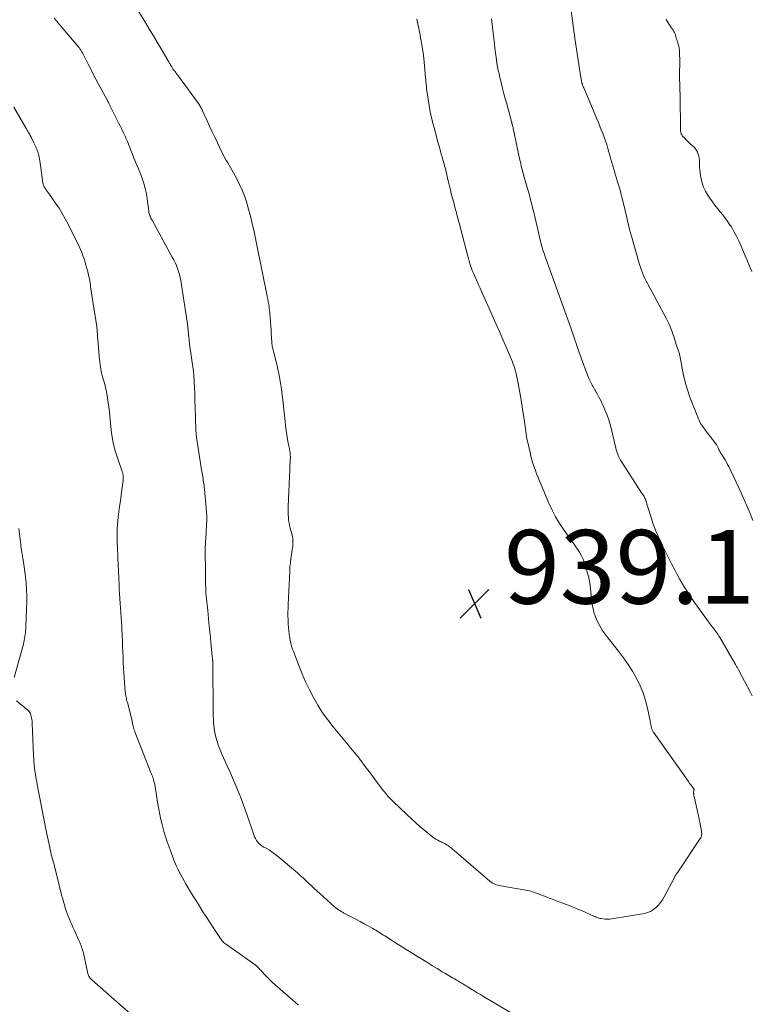
# Model space of a CAD drawing. Units: feet. Extents: x 2000000 to 2005035, y 505543 to 510004.
# Drawn here: x 2000199 to 2000397, y 508305 to 508573 of the extents above; entities that cross this region are included whole.
import ezdxf

# ---------------------------------------------------------------- set-up
doc = ezdxf.new("R2010")
doc.units = ezdxf.units.FT
doc.header["$LTSCALE"] = 100
doc.header["$MEASUREMENT"] = 0
doc.layers.add('CONTOUR INTERMEDIATE', color=40, linetype='Continuous', lineweight=15)
doc.layers.add('SPOT ELEVATION', color=7, linetype='Continuous', lineweight=15)
doc.styles.add('slant', font='romans.shx', dxfattribs={"oblique": 14.999978})

# ---------------------------------------------------------------- blocks, each defined once
blk = doc.blocks.new('SPOT')
at = {"layer": 'SPOT ELEVATION', "lineweight": 25}
for p, q in [((-3.95, -3.95), (3.86, 3.85)), ((-1.67, 3.81), (1.74, -3.97))]:
    blk.add_line(p, q, dxfattribs=at)

msp = doc.modelspace()

# ---------------------------------------------------------------- linework, layer by layer
at = {"layer": 'CONTOUR INTERMEDIATE', "flags": 128}
for points, elevation in [([(2000347.45, 508583.57), (2000349.33, 508569.09), (2000349.36, 508568.86), (2000349.39, 508568.62), (2000349.42, 508568.38), (2000349.45, 508568.15), (2000349.48, 508567.91), (2000349.52, 508567.68), (2000349.55, 508567.44), (2000349.59, 508567.2), (2000351.15, 508557.17), (2000351.2, 508556.92), (2000351.24, 508556.67), (2000351.28, 508556.43), (2000351.33, 508556.18), (2000351.39, 508555.85), (2000351.41, 508555.77), (2000351.43, 508555.68), (2000351.45, 508555.6), (2000351.48, 508555.52), (2000351.5, 508555.44), (2000351.53, 508555.35), (2000351.56, 508555.27), (2000351.59, 508555.19), (2000351.66, 508555.01), (2000351.73, 508554.83), (2000351.79, 508554.66), (2000351.86, 508554.49), (2000351.93, 508554.32), (2000355.47, 508545.92), (2000355.88, 508544.94), (2000356.29, 508543.95), (2000356.69, 508542.96), (2000357.09, 508541.97), (2000357.47, 508540.97), (2000357.83, 508539.97), (2000358.16, 508538.95), (2000358.47, 508537.93), (2000358.76, 508536.89), (2000359.03, 508535.96), (2000359.29, 508535.03), (2000359.55, 508534.1), (2000359.8, 508533.17), (2000360.06, 508532.24), (2000360.33, 508531.31), (2000360.61, 508530.38), (2000360.9, 508529.46), (2000361.01, 508529.11), (2000361.35, 508528.02), (2000361.68, 508526.91), (2000361.98, 508525.8), (2000362.27, 508524.69), (2000363.06, 508521.5), (2000363.28, 508520.57), (2000363.5, 508519.64), (2000363.71, 508518.7), (2000363.91, 508517.77), (2000364.12, 508516.83), (2000364.34, 508515.9), (2000364.59, 508514.97), (2000364.85, 508514.05), (2000367.07, 508506.42), (2000367.31, 508505.65), (2000367.58, 508504.88), (2000367.87, 508504.13), (2000368.18, 508503.38), (2000368.53, 508502.58), (2000368.69, 508502.24), (2000368.85, 508501.9), (2000369.02, 508501.57), (2000369.19, 508501.24), (2000374.29, 508491.83), (2000374.58, 508491.27), (2000374.86, 508490.71), (2000375.12, 508490.14), (2000375.38, 508489.57), (2000375.61, 508488.99), (2000375.84, 508488.41), (2000376.04, 508487.82), (2000376.24, 508487.22), (2000376.26, 508487.16), (2000376.45, 508486.53), (2000376.65, 508485.91), (2000376.85, 508485.28), (2000377.06, 508484.65), (2000377.8, 508482.39), (2000377.88, 508482.13), (2000377.96, 508481.86), (2000378.02, 508481.6), (2000378.08, 508481.33), (2000378.13, 508481.06), (2000378.17, 508480.79), (2000378.22, 508480.52), (2000378.27, 508480.25), (2000378.81, 508477.25), (2000379.18, 508475.49), (2000379.62, 508473.76), (2000380.15, 508472.05), (2000380.76, 508470.36), (2000383.04, 508464.5), (2000383.23, 508464.07), (2000383.43, 508463.66), (2000383.66, 508463.25), (2000383.9, 508462.86), (2000384.16, 508462.47), (2000384.43, 508462.09), (2000384.71, 508461.72), (2000384.99, 508461.35), (2000387.51, 508458.09), (2000387.74, 508457.78), (2000387.95, 508457.46), (2000388.13, 508457.13), (2000388.31, 508456.79), (2000388.39, 508456.62), (2000388.51, 508456.36), (2000388.64, 508456.1), (2000388.77, 508455.84), (2000388.91, 508455.59), (2000389.05, 508455.34), (2000389.19, 508455.08), (2000389.34, 508454.84), (2000389.49, 508454.59), (2000389.93, 508453.91), (2000390.3, 508453.32), (2000390.65, 508452.72), (2000390.97, 508452.11), (2000391.28, 508451.49), (2000394.64, 508444.35), (2000395.49, 508442.5), (2000396.31, 508440.64), (2000397.1, 508438.76), (2000397.86, 508436.87)], 928), ([(2000306.62, 508573), (2000307.45, 508568.75), (2000307.6, 508567.96), (2000307.75, 508567.16), (2000307.89, 508566.37), (2000308.03, 508565.57), (2000308.15, 508564.77), (2000308.27, 508563.97), (2000308.36, 508563.17), (2000308.45, 508562.36), (2000308.83, 508558.37), (2000308.88, 508557.76), (2000308.94, 508557.15), (2000308.99, 508556.55), (2000309.05, 508555.94), (2000309.1, 508555.33), (2000309.17, 508554.73), (2000309.24, 508554.12), (2000309.32, 508553.52), (2000309.64, 508551.29), (2000309.91, 508549.58), (2000310.22, 508547.87), (2000310.59, 508546.18), (2000311, 508544.5), (2000311.89, 508541.14), (2000312.21, 508539.94), (2000312.54, 508538.75), (2000312.88, 508537.56), (2000313.22, 508536.37), (2000313.45, 508535.61), (2000313.68, 508534.8), (2000313.9, 508533.99), (2000314.12, 508533.17), (2000314.32, 508532.35), (2000314.52, 508531.53), (2000314.72, 508530.71), (2000314.91, 508529.89), (2000315.11, 508529.07), (2000315.2, 508528.7), (2000315.44, 508527.69), (2000315.69, 508526.69), (2000315.94, 508525.68), (2000316.2, 508524.68), (2000316.5, 508523.56), (2000316.91, 508521.99), (2000317.32, 508520.43), (2000317.73, 508518.86), (2000318.14, 508517.3), (2000320.25, 508509.26), (2000320.42, 508508.61), (2000320.6, 508507.97), (2000320.79, 508507.33), (2000320.98, 508506.69), (2000321.19, 508506.05), (2000321.41, 508505.42), (2000321.65, 508504.8), (2000321.9, 508504.18), (2000322.31, 508503.22), (2000322.78, 508502.12), (2000323.26, 508501.03), (2000323.74, 508499.94), (2000324.23, 508498.85), (2000327.04, 508492.61), (2000328.02, 508490.4), (2000329, 508488.2), (2000329.96, 508485.99), (2000330.92, 508483.77), (2000332.29, 508480.56), (2000332.54, 508479.94), (2000332.78, 508479.32), (2000332.99, 508478.7), (2000333.19, 508478.07), (2000333.37, 508477.43), (2000333.54, 508476.79), (2000333.68, 508476.14), (2000333.81, 508475.49), (2000334.52, 508471.66), (2000334.8, 508470.12), (2000335.06, 508468.58), (2000335.31, 508467.04), (2000335.54, 508465.49), (2000335.8, 508463.74), (2000335.89, 508463.07), (2000335.98, 508462.4), (2000336.07, 508461.73), (2000336.15, 508461.06), (2000336.24, 508460.39), (2000336.35, 508459.72), (2000336.47, 508459.06), (2000336.61, 508458.39), (2000337.32, 508455.31), (2000337.56, 508454.33), (2000337.83, 508453.35), (2000338.12, 508452.38), (2000338.43, 508451.42), (2000338.77, 508450.47), (2000339.12, 508449.52), (2000339.49, 508448.58), (2000339.88, 508447.64), (2000342.43, 508441.6), (2000343.31, 508439.7), (2000344.27, 508437.84), (2000345.34, 508436.04), (2000346.5, 508434.29), (2000347.68, 508432.62), (2000348.31, 508431.74), (2000348.94, 508430.86), (2000349.57, 508429.99), (2000350.21, 508429.12), (2000350.8, 508428.22), (2000351.33, 508427.3), (2000351.76, 508426.32), (2000352.14, 508425.32), (2000352.51, 508424.16), (2000352.97, 508422.54), (2000353.36, 508420.9), (2000353.65, 508419.25), (2000353.86, 508417.58), (2000354.13, 508414.64), (2000354.34, 508413.3), (2000354.63, 508411.99), (2000355.07, 508410.71), (2000355.61, 508409.47), (2000356.26, 508408.27), (2000356.95, 508407.09), (2000357.72, 508405.97), (2000358.54, 508404.88), (2000361.33, 508401.36), (2000362.67, 508399.59), (2000363.94, 508397.79), (2000365.11, 508395.93), (2000366.23, 508394.02), (2000366.3, 508393.91), (2000367.24, 508391.99), (2000368.06, 508390.03), (2000368.7, 508388), (2000369.22, 508385.93), (2000369.92, 508382.44), (2000369.99, 508382.08), (2000370.07, 508381.72), (2000370.15, 508381.36), (2000370.23, 508381), (2000370.3, 508380.7), (2000370.35, 508380.49), (2000370.41, 508380.28), (2000370.49, 508380.08), (2000370.58, 508379.88), (2000370.67, 508379.68), (2000370.78, 508379.49), (2000370.89, 508379.31), (2000371.01, 508379.12), (2000380.35, 508365.96), (2000380.59, 508365.63), (2000380.83, 508365.29), (2000381.07, 508364.96), (2000381.32, 508364.63), (2000381.73, 508364.08), (2000381.77, 508364.02), (2000381.8, 508363.96), (2000381.83, 508363.89), (2000381.85, 508363.82), (2000381.87, 508363.75), (2000381.87, 508363.68), (2000381.86, 508363.61), (2000381.85, 508363.54), (2000381.81, 508363.44), (2000381.78, 508363.32), (2000381.76, 508363.2), (2000381.75, 508363.07), (2000381.75, 508362.95), (2000381.75, 508362.91), (2000381.76, 508362.76), (2000381.77, 508362.61), (2000381.8, 508362.47), (2000381.83, 508362.32), (2000382.48, 508359.51), (2000382.75, 508358.25), (2000383.02, 508357), (2000383.28, 508355.75), (2000383.53, 508354.49), (2000383.9, 508352.49), (2000383.94, 508352.23), (2000383.96, 508351.97), (2000383.95, 508351.71), (2000383.92, 508351.45), (2000383.86, 508351.19), (2000383.78, 508350.95), (2000383.67, 508350.71), (2000383.54, 508350.49), (2000377.61, 508341.62), (2000377.47, 508341.41), (2000377.33, 508341.2), (2000377.19, 508341), (2000377.05, 508340.8), (2000376.9, 508340.59), (2000376.77, 508340.38), (2000376.64, 508340.17), (2000376.52, 508339.95), (2000373.77, 508334.68), (2000373.3, 508333.89), (2000372.78, 508333.13), (2000372.2, 508332.42), (2000371.56, 508331.75), (2000370.84, 508331.19), (2000370.08, 508330.72), (2000369.25, 508330.39), (2000368.37, 508330.16), (2000359.54, 508328.66), (2000358.94, 508328.59), (2000358.35, 508328.56), (2000357.75, 508328.59), (2000357.16, 508328.66), (2000356.67, 508328.75), (2000356.32, 508328.82), (2000355.98, 508328.91), (2000355.64, 508329.02), (2000355.31, 508329.15), (2000354.98, 508329.29), (2000354.65, 508329.43), (2000354.32, 508329.57), (2000353.99, 508329.72), (2000352.27, 508330.49), (2000351.07, 508331.01), (2000349.87, 508331.51), (2000348.66, 508332), (2000347.44, 508332.47), (2000338.34, 508335.93), (2000337.95, 508336.06), (2000337.55, 508336.18), (2000337.15, 508336.28), (2000336.74, 508336.36), (2000329.81, 508337.55), (2000329.35, 508337.64), (2000328.9, 508337.75), (2000328.45, 508337.88), (2000328.01, 508338.03), (2000327.59, 508338.21), (2000327.18, 508338.42), (2000326.8, 508338.67), (2000326.43, 508338.96), (2000316.1, 508347.78), (2000315.8, 508348.03), (2000315.49, 508348.27), (2000315.17, 508348.5), (2000314.84, 508348.72), (2000314.61, 508348.87), (2000314.39, 508349), (2000314.16, 508349.13), (2000313.93, 508349.24), (2000313.7, 508349.35), (2000313.47, 508349.46), (2000313.23, 508349.57), (2000313, 508349.68), (2000312.77, 508349.8), (2000312.25, 508350.06), (2000311.77, 508350.33), (2000311.31, 508350.62), (2000310.86, 508350.94), (2000310.43, 508351.27), (2000308.77, 508352.66), (2000307.52, 508353.71), (2000306.3, 508354.78), (2000305.09, 508355.88), (2000303.9, 508356.99), (2000300.12, 508360.6), (2000299.76, 508360.95), (2000299.41, 508361.3), (2000299.07, 508361.66), (2000298.73, 508362.03), (2000298.4, 508362.41), (2000298.08, 508362.79), (2000297.77, 508363.18), (2000297.46, 508363.58), (2000295.1, 508366.69), (2000294.35, 508367.69), (2000293.6, 508368.7), (2000292.85, 508369.7), (2000292.11, 508370.71), (2000291.59, 508371.41), (2000291.1, 508372.07), (2000290.6, 508372.71), (2000290.09, 508373.35), (2000289.57, 508373.98), (2000289.04, 508374.6), (2000288.51, 508375.22), (2000287.99, 508375.85), (2000287.46, 508376.48), (2000283.85, 508380.84), (2000282.38, 508382.73), (2000280.98, 508384.67), (2000279.7, 508386.69), (2000278.5, 508388.77), (2000278.49, 508388.79), (2000277.4, 508390.92), (2000276.37, 508393.06), (2000275.42, 508395.25), (2000274.53, 508397.46), (2000273.26, 508400.8), (2000273.05, 508401.36), (2000272.85, 508401.93), (2000272.67, 508402.5), (2000272.49, 508403.07), (2000272.34, 508403.65), (2000272.2, 508404.24), (2000272.09, 508404.82), (2000271.99, 508405.42), (2000271.9, 508406.03), (2000271.78, 508406.93), (2000271.69, 508407.84), (2000271.63, 508408.74), (2000271.59, 508409.65), (2000271.59, 508409.91), (2000271.58, 508410.94), (2000271.58, 508411.98), (2000271.6, 508413.02), (2000271.64, 508414.05), (2000272.06, 508423.11), (2000272.13, 508424.26), (2000272.23, 508425.39), (2000272.37, 508426.53), (2000272.54, 508427.66), (2000272.75, 508428.92), (2000272.82, 508429.42), (2000272.88, 508429.92), (2000272.91, 508430.42), (2000272.93, 508430.93), (2000272.91, 508431.43), (2000272.87, 508431.93), (2000272.79, 508432.42), (2000272.68, 508432.91), (2000272.19, 508434.76), (2000272.01, 508435.49), (2000271.87, 508436.22), (2000271.76, 508436.96), (2000271.68, 508437.71), (2000271.64, 508438.45), (2000271.61, 508439.2), (2000271.61, 508439.95), (2000271.62, 508440.7), (2000272.04, 508450.82), (2000272.06, 508451.24), (2000272.09, 508451.66), (2000272.12, 508452.09), (2000272.16, 508452.51), (2000272.16, 508452.54), (2000272.19, 508452.94), (2000272.22, 508453.35), (2000272.23, 508453.76), (2000272.24, 508454.17), (2000272.24, 508454.28), (2000272.22, 508454.63), (2000272.2, 508454.99), (2000272.15, 508455.34), (2000272.09, 508455.69), (2000272.02, 508456.04), (2000271.95, 508456.39), (2000271.89, 508456.74), (2000271.82, 508457.09), (2000271.49, 508458.86), (2000271.28, 508460.1), (2000271.08, 508461.34), (2000270.92, 508462.59), (2000270.78, 508463.83), (2000270.18, 508469.54), (2000270.02, 508470.95), (2000269.84, 508472.37), (2000269.64, 508473.78), (2000269.41, 508475.19), (2000269.39, 508475.35), (2000269.14, 508476.67), (2000268.87, 508477.98), (2000268.57, 508479.29), (2000268.23, 508480.59), (2000267.71, 508482.52), (2000267.62, 508482.85), (2000267.54, 508483.18), (2000267.46, 508483.52), (2000267.39, 508483.85), (2000267.33, 508484.19), (2000267.27, 508484.52), (2000267.24, 508484.86), (2000267.21, 508485.21), (2000267.12, 508486.57), (2000267.05, 508487.6), (2000266.98, 508488.63), (2000266.91, 508489.65), (2000266.84, 508490.68), (2000266.73, 508492.24), (2000266.68, 508492.79), (2000266.63, 508493.34), (2000266.57, 508493.89), (2000266.5, 508494.44), (2000266.45, 508494.82), (2000266.34, 508495.55), (2000266.22, 508496.29), (2000266.09, 508497.02), (2000265.95, 508497.75), (2000263.03, 508512.1), (2000262.76, 508513.44), (2000262.47, 508514.78), (2000262.18, 508516.12), (2000261.88, 508517.46), (2000261.56, 508518.79), (2000261.22, 508520.12), (2000260.86, 508521.44), (2000260.47, 508522.76), (2000260.28, 508523.4), (2000259.74, 508525.01), (2000259.13, 508526.6), (2000258.43, 508528.14), (2000257.66, 508529.66), (2000256.32, 508532.11), (2000255.98, 508532.74), (2000255.63, 508533.35), (2000255.27, 508533.97), (2000254.9, 508534.58), (2000254.54, 508535.19), (2000254.2, 508535.81), (2000253.87, 508536.44), (2000253.55, 508537.08), (2000252.42, 508539.43), (2000251.7, 508540.92), (2000250.99, 508542.42), (2000250.3, 508543.93), (2000249.61, 508545.44), (2000248.5, 508547.89), (2000248.37, 508548.17), (2000248.23, 508548.46), (2000248.09, 508548.74), (2000247.93, 508549.01), (2000247.77, 508549.29), (2000247.61, 508549.55), (2000247.43, 508549.82), (2000247.25, 508550.07), (2000241.58, 508557.85), (2000241.34, 508558.19), (2000241.1, 508558.52), (2000240.86, 508558.85), (2000240.61, 508559.19), (2000240.35, 508559.54), (2000240.24, 508559.7), (2000240.13, 508559.86), (2000240.03, 508560.02), (2000239.92, 508560.18), (2000239.74, 508560.47), (2000239.73, 508560.49), (2000239.72, 508560.5), (2000239.71, 508560.52), (2000239.7, 508560.54), (2000239.67, 508560.6), (2000239.66, 508560.62), (2000239.65, 508560.63), (2000239.64, 508560.65), (2000239.63, 508560.67), (2000239.42, 508561.05), (2000239.3, 508561.25), (2000239.19, 508561.46), (2000239.07, 508561.67), (2000238.95, 508561.87), (2000237.11, 508564.97), (2000236.07, 508566.72), (2000235.03, 508568.47), (2000233.98, 508570.21), (2000232.94, 508571.96), (2000230.84, 508575.45)], 936), ([(2000332.93, 508302.7), (2000324.69, 508307.61), (2000323.84, 508308.12), (2000322.99, 508308.63), (2000322.14, 508309.15), (2000321.29, 508309.67), (2000320.29, 508310.29), (2000319.94, 508310.5), (2000319.6, 508310.71), (2000319.26, 508310.91), (2000318.92, 508311.12), (2000318.58, 508311.33), (2000318.23, 508311.53), (2000317.89, 508311.73), (2000317.54, 508311.94), (2000317.27, 508312.1), (2000316.78, 508312.38), (2000316.3, 508312.66), (2000315.81, 508312.94), (2000315.33, 508313.23), (2000314.89, 508313.49), (2000314.19, 508313.92), (2000313.49, 508314.34), (2000312.79, 508314.76), (2000312.09, 508315.19), (2000310.81, 508315.97), (2000309.47, 508316.8), (2000308.14, 508317.62), (2000306.8, 508318.44), (2000305.46, 508319.26), (2000305.04, 508319.52), (2000303.7, 508320.34), (2000302.38, 508321.17), (2000301.05, 508322.01), (2000299.74, 508322.86), (2000297.91, 508324.04), (2000297.51, 508324.3), (2000297.1, 508324.57), (2000296.7, 508324.83), (2000296.29, 508325.09), (2000295.88, 508325.34), (2000295.47, 508325.59), (2000295.05, 508325.84), (2000294.63, 508326.07), (2000293.35, 508326.79), (2000292.29, 508327.37), (2000291.22, 508327.95), (2000290.15, 508328.52), (2000289.07, 508329.08), (2000287.15, 508330.06), (2000286.76, 508330.27), (2000286.38, 508330.48), (2000286, 508330.7), (2000285.63, 508330.93), (2000285.26, 508331.17), (2000284.91, 508331.42), (2000284.56, 508331.7), (2000284.23, 508331.98), (2000280.21, 508335.58), (2000279.44, 508336.28), (2000278.69, 508336.97), (2000277.94, 508337.68), (2000277.19, 508338.39), (2000276.44, 508339.1), (2000275.69, 508339.8), (2000274.92, 508340.49), (2000274.14, 508341.16), (2000268.63, 508345.82), (2000267.92, 508346.38), (2000267.19, 508346.91), (2000266.43, 508347.4), (2000265.64, 508347.85), (2000265.02, 508348.18), (2000264.55, 508348.47), (2000264.11, 508348.79), (2000263.71, 508349.16), (2000263.33, 508349.56), (2000263.01, 508350), (2000262.72, 508350.47), (2000262.48, 508350.96), (2000262.27, 508351.47), (2000260.56, 508356.55), (2000259.95, 508358.32), (2000259.31, 508360.08), (2000258.65, 508361.82), (2000257.96, 508363.56), (2000257.25, 508365.29), (2000256.51, 508367.01), (2000255.76, 508368.72), (2000254.99, 508370.42), (2000253.6, 508373.43), (2000253.12, 508374.56), (2000252.68, 508375.7), (2000252.32, 508376.87), (2000252, 508378.05), (2000251.82, 508378.8), (2000251.65, 508379.62), (2000251.51, 508380.45), (2000251.41, 508381.29), (2000251.35, 508382.13), (2000251.32, 508382.98), (2000251.3, 508383.83), (2000251.28, 508384.67), (2000251.27, 508385.52), (2000251.19, 508397.12), (2000251.18, 508397.41), (2000251.18, 508397.7), (2000251.16, 508397.99), (2000251.15, 508398.29), (2000251.14, 508398.55), (2000251.13, 508398.71), (2000251.12, 508398.87), (2000251.11, 508399.03), (2000251.09, 508399.19), (2000251.08, 508399.35), (2000251.06, 508399.51), (2000251.05, 508399.67), (2000251.03, 508399.83), (2000250.64, 508403.81), (2000250.42, 508405.96), (2000250.21, 508408.11), (2000249.99, 508410.25), (2000249.77, 508412.4), (2000249.35, 508416.4), (2000249.33, 508416.65), (2000249.31, 508416.9), (2000249.29, 508417.14), (2000249.27, 508417.39), (2000249.26, 508417.64), (2000249.25, 508417.89), (2000249.24, 508418.13), (2000249.24, 508418.38), (2000249.21, 508419.88), (2000249.19, 508420.88), (2000249.17, 508421.88), (2000249.15, 508422.88), (2000249.14, 508423.88), (2000249.07, 508427.82), (2000249.07, 508428.32), (2000249.07, 508428.81), (2000249.09, 508429.31), (2000249.11, 508429.8), (2000249.14, 508430.29), (2000249.17, 508430.79), (2000249.2, 508431.28), (2000249.23, 508431.77), (2000249.46, 508435.68), (2000249.5, 508436.82), (2000249.5, 508437.96), (2000249.46, 508439.1), (2000249.38, 508440.23), (2000248.88, 508445.4), (2000248.83, 508445.87), (2000248.78, 508446.35), (2000248.72, 508446.82), (2000248.66, 508447.29), (2000248.59, 508447.76), (2000248.52, 508448.24), (2000248.44, 508448.71), (2000248.36, 508449.18), (2000248.36, 508449.22), (2000248.27, 508449.71), (2000248.19, 508450.2), (2000248.11, 508450.69), (2000248.04, 508451.18), (2000246.93, 508458.29), (2000246.78, 508459.33), (2000246.67, 508460.36), (2000246.59, 508461.4), (2000246.53, 508462.45), (2000246.49, 508463.49), (2000246.46, 508464.53), (2000246.43, 508465.58), (2000246.4, 508466.62), (2000246.3, 508470.2), (2000246.28, 508470.99), (2000246.25, 508471.78), (2000246.21, 508472.57), (2000246.18, 508473.36), (2000246.14, 508474.13), (2000246.12, 508474.54), (2000246.1, 508474.94), (2000246.07, 508475.35), (2000246.04, 508475.75), (2000246.01, 508476.16), (2000245.98, 508476.56), (2000245.93, 508476.97), (2000245.88, 508477.37), (2000244.87, 508484.72), (2000244.82, 508485.08), (2000244.78, 508485.45), (2000244.74, 508485.81), (2000244.7, 508486.17), (2000244.67, 508486.4), (2000244.65, 508486.65), (2000244.62, 508486.9), (2000244.6, 508487.16), (2000244.57, 508487.41), (2000244.45, 508488.55), (2000244.36, 508489.37), (2000244.27, 508490.19), (2000244.16, 508491.01), (2000244.05, 508491.83), (2000244, 508492.16), (2000243.85, 508493.14), (2000243.7, 508494.12), (2000243.55, 508495.1), (2000243.4, 508496.08), (2000242.45, 508502.01), (2000242.29, 508502.85), (2000242.1, 508503.68), (2000241.86, 508504.5), (2000241.58, 508505.31), (2000241.26, 508506.11), (2000240.92, 508506.89), (2000240.55, 508507.66), (2000240.15, 508508.42), (2000234.65, 508518.38), (2000234.5, 508518.66), (2000234.36, 508518.94), (2000234.23, 508519.23), (2000234.11, 508519.53), (2000234.09, 508519.56), (2000233.98, 508519.88), (2000233.89, 508520.2), (2000233.82, 508520.53), (2000233.76, 508520.86), (2000233.35, 508524.19), (2000233.12, 508525.6), (2000232.83, 508526.99), (2000232.44, 508528.36), (2000231.98, 508529.72), (2000231.58, 508530.8), (2000231.27, 508531.6), (2000230.96, 508532.39), (2000230.63, 508533.18), (2000230.3, 508533.97), (2000229.97, 508534.75), (2000229.64, 508535.54), (2000229.31, 508536.33), (2000229, 508537.12), (2000227.96, 508539.79), (2000227.67, 508540.51), (2000227.36, 508541.22), (2000227.03, 508541.93), (2000226.68, 508542.62), (2000226.33, 508543.32), (2000225.98, 508544.01), (2000225.63, 508544.71), (2000225.28, 508545.4), (2000223.3, 508549.4), (2000223.2, 508549.61), (2000223.09, 508549.83), (2000222.99, 508550.04), (2000222.89, 508550.26), (2000222.79, 508550.48), (2000222.68, 508550.69), (2000222.57, 508550.9), (2000222.46, 508551.12), (2000220.15, 508555.34), (2000219.42, 508556.69), (2000218.71, 508558.04), (2000218.02, 508559.4), (2000217.33, 508560.76), (2000216.35, 508562.74), (2000216.16, 508563.12), (2000215.96, 508563.49), (2000215.75, 508563.86), (2000215.54, 508564.22), (2000215.32, 508564.58), (2000215.08, 508564.93), (2000214.83, 508565.27), (2000214.56, 508565.6), (2000210, 508571.03), (2000209.37, 508571.78), (2000208.73, 508572.54), (2000208.09, 508573.29)], 932), ([(2000326.85, 508573.12), (2000327.13, 508570.84), (2000327.49, 508567.72), (2000327.64, 508566.43), (2000327.79, 508565.15), (2000327.95, 508563.86), (2000328.12, 508562.58), (2000328.21, 508561.94), (2000328.35, 508560.98), (2000328.51, 508560.02), (2000328.7, 508559.07), (2000328.91, 508558.13), (2000329.13, 508557.19), (2000329.36, 508556.25), (2000329.6, 508555.31), (2000329.83, 508554.37), (2000329.88, 508554.17), (2000330.15, 508553.13), (2000330.42, 508552.1), (2000330.7, 508551.06), (2000330.98, 508550.03), (2000332.3, 508545.18), (2000332.32, 508545.1), (2000332.34, 508545.02), (2000332.36, 508544.94), (2000332.38, 508544.85), (2000332.4, 508544.77), (2000332.42, 508544.69), (2000332.44, 508544.61), (2000332.46, 508544.53), (2000332.56, 508544.11), (2000332.63, 508543.82), (2000332.7, 508543.53), (2000332.76, 508543.23), (2000332.82, 508542.94), (2000334.59, 508534.73), (2000334.7, 508534.22), (2000334.81, 508533.72), (2000334.93, 508533.22), (2000335.05, 508532.72), (2000335.18, 508532.22), (2000335.31, 508531.72), (2000335.45, 508531.22), (2000335.59, 508530.72), (2000336.12, 508528.87), (2000336.47, 508527.63), (2000336.81, 508526.4), (2000337.15, 508525.17), (2000337.48, 508523.93), (2000337.8, 508522.69), (2000338.11, 508521.45), (2000338.41, 508520.21), (2000338.7, 508518.96), (2000339.86, 508513.91), (2000339.99, 508513.36), (2000340.13, 508512.8), (2000340.27, 508512.24), (2000340.42, 508511.69), (2000340.46, 508511.54), (2000340.6, 508511.06), (2000340.75, 508510.59), (2000340.9, 508510.12), (2000341.06, 508509.65), (2000341.27, 508509.06), (2000341.54, 508508.29), (2000341.81, 508507.53), (2000342.08, 508506.77), (2000342.35, 508506.01), (2000348.41, 508489.17), (2000348.69, 508488.38), (2000348.97, 508487.58), (2000349.23, 508486.77), (2000349.49, 508485.97), (2000349.75, 508485.16), (2000350.02, 508484.36), (2000350.3, 508483.56), (2000350.58, 508482.76), (2000352.58, 508477.33), (2000352.94, 508476.39), (2000353.33, 508475.46), (2000353.76, 508474.56), (2000354.21, 508473.66), (2000354.45, 508473.22), (2000354.81, 508472.56), (2000355.17, 508471.89), (2000355.54, 508471.23), (2000355.91, 508470.56), (2000356.28, 508469.9), (2000356.63, 508469.23), (2000356.95, 508468.54), (2000357.26, 508467.85), (2000357.74, 508466.74), (2000358.25, 508465.48), (2000358.71, 508464.2), (2000359.1, 508462.89), (2000359.44, 508461.58), (2000360.45, 508457.23), (2000360.6, 508456.64), (2000360.76, 508456.05), (2000360.94, 508455.47), (2000361.14, 508454.9), (2000361.37, 508454.33), (2000361.62, 508453.78), (2000361.91, 508453.25), (2000362.23, 508452.72), (2000367.62, 508444.41), (2000367.79, 508444.14), (2000367.96, 508443.88), (2000368.12, 508443.61), (2000368.28, 508443.34), (2000368.45, 508443.06), (2000368.52, 508442.93), (2000368.59, 508442.8), (2000368.66, 508442.66), (2000368.72, 508442.52), (2000368.77, 508442.38), (2000368.82, 508442.24), (2000368.86, 508442.1), (2000368.9, 508441.95), (2000368.95, 508441.76), (2000369.02, 508441.51), (2000369.08, 508441.27), (2000369.15, 508441.03), (2000369.23, 508440.79), (2000370.29, 508437.37), (2000370.69, 508436.16), (2000371.12, 508434.97), (2000371.59, 508433.8), (2000372.09, 508432.63), (2000372.55, 508431.63), (2000373.31, 508429.98), (2000374.1, 508428.33), (2000374.92, 508426.71), (2000375.75, 508425.09), (2000376.72, 508423.27), (2000377.32, 508422.16), (2000377.93, 508421.05), (2000378.57, 508419.95), (2000379.21, 508418.86), (2000379.88, 508417.78), (2000380.57, 508416.72), (2000381.28, 508415.67), (2000382.01, 508414.64), (2000386.82, 508408.01), (2000386.96, 508407.82), (2000387.11, 508407.62), (2000387.26, 508407.42), (2000387.41, 508407.23), (2000387.54, 508407.07), (2000387.63, 508406.95), (2000387.71, 508406.84), (2000387.8, 508406.72), (2000387.89, 508406.6), (2000387.97, 508406.48), (2000388.06, 508406.37), (2000388.14, 508406.24), (2000388.22, 508406.12), (2000388.3, 508406.01), (2000388.42, 508405.82), (2000388.53, 508405.64), (2000388.64, 508405.46), (2000388.75, 508405.27), (2000393.14, 508397.74), (2000393.24, 508397.56), (2000393.34, 508397.38), (2000393.44, 508397.2), (2000393.54, 508397.02), (2000393.64, 508396.84), (2000393.74, 508396.66), (2000393.83, 508396.48), (2000393.93, 508396.3), (2000397.21, 508390.15), (2000397.68, 508389.29)], 932), ([(2000374.31, 508572.93), (2000374.55, 508572.48), (2000374.82, 508572.03), (2000375.11, 508571.6), (2000375.39, 508571.17), (2000375.69, 508570.74), (2000375.98, 508570.31), (2000376.19, 508570.01), (2000376.39, 508569.7), (2000376.56, 508569.37), (2000376.7, 508569.03), (2000376.82, 508568.68), (2000376.92, 508568.33), (2000376.97, 508568.15), (2000377.02, 508567.96), (2000377.08, 508567.78), (2000377.13, 508567.59), (2000377.19, 508567.41), (2000377.25, 508567.22), (2000377.31, 508567.04), (2000377.37, 508566.86), (2000377.59, 508566.19), (2000377.74, 508565.67), (2000377.86, 508565.14), (2000377.92, 508564.6), (2000377.95, 508564.06), (2000377.96, 508563.19), (2000377.97, 508562.2), (2000377.97, 508561.22), (2000377.97, 508560.23), (2000377.96, 508559.25), (2000377.95, 508558.4), (2000377.95, 508557.45), (2000377.96, 508556.49), (2000377.98, 508555.53), (2000378.02, 508554.57), (2000378.05, 508553.62), (2000378.08, 508552.66), (2000378.1, 508551.7), (2000378.11, 508550.75), (2000378.16, 508544.57), (2000378.17, 508544.21), (2000378.17, 508543.85), (2000378.18, 508543.48), (2000378.19, 508543.12), (2000378.2, 508542.83), (2000378.21, 508542.61), (2000378.24, 508542.39), (2000378.28, 508542.18), (2000378.33, 508541.97), (2000378.41, 508541.76), (2000378.51, 508541.57), (2000378.63, 508541.39), (2000378.77, 508541.22), (2000379.24, 508540.74), (2000379.64, 508540.34), (2000380.04, 508539.94), (2000380.44, 508539.55), (2000380.85, 508539.16), (2000381.88, 508538.21), (2000382.25, 508537.79), (2000382.58, 508537.35), (2000382.83, 508536.87), (2000383.03, 508536.35), (2000383.16, 508535.8), (2000383.26, 508535.25), (2000383.32, 508534.69), (2000383.34, 508534.13), (2000383.33, 508533.65), (2000383.35, 508532.85), (2000383.4, 508532.06), (2000383.49, 508531.26), (2000383.61, 508530.47), (2000383.77, 508529.65), (2000384.06, 508528.49), (2000384.45, 508527.36), (2000384.97, 508526.28), (2000385.58, 508525.25), (2000386.19, 508524.36), (2000386.85, 508523.42), (2000387.54, 508522.5), (2000388.26, 508521.6), (2000389, 508520.72), (2000389.73, 508519.83), (2000390.43, 508518.92), (2000391.09, 508517.98), (2000391.72, 508517.02), (2000392, 508516.57), (2000392.72, 508515.35), (2000393.4, 508514.12), (2000394.02, 508512.85), (2000394.59, 508511.56), (2000395.8, 508508.7), (2000396.38, 508507.31), (2000396.96, 508505.91), (2000397.53, 508504.52)], 924), ([(2000274.46, 508305.23), (2000273.62, 508305.95), (2000268.13, 508310.73), (2000267.38, 508311.4), (2000266.65, 508312.1), (2000265.94, 508312.82), (2000265.24, 508313.55), (2000264.19, 508314.71), (2000264.04, 508314.88), (2000263.88, 508315.05), (2000263.73, 508315.22), (2000263.58, 508315.4), (2000263.42, 508315.57), (2000263.25, 508315.73), (2000263.08, 508315.88), (2000262.9, 508316.02), (2000262.86, 508316.05), (2000262.66, 508316.2), (2000262.46, 508316.35), (2000262.25, 508316.5), (2000262.04, 508316.64), (2000254.88, 508321.68), (2000254.61, 508321.88), (2000254.35, 508322.09), (2000254.11, 508322.31), (2000253.87, 508322.55), (2000253.65, 508322.8), (2000253.43, 508323.05), (2000253.23, 508323.32), (2000253.04, 508323.59), (2000251.42, 508326.06), (2000250.43, 508327.57), (2000249.44, 508329.1), (2000248.47, 508330.62), (2000247.51, 508332.16), (2000246.52, 508333.74), (2000245.83, 508334.87), (2000245.13, 508336.01), (2000244.45, 508337.15), (2000243.78, 508338.3), (2000243.38, 508338.98), (2000242.92, 508339.8), (2000242.47, 508340.62), (2000242.04, 508341.45), (2000241.63, 508342.29), (2000241.23, 508343.14), (2000240.86, 508344), (2000240.51, 508344.87), (2000240.18, 508345.75), (2000238.71, 508349.84), (2000238.61, 508350.13), (2000238.51, 508350.41), (2000238.41, 508350.7), (2000238.32, 508350.98), (2000238.23, 508351.27), (2000238.14, 508351.56), (2000238.06, 508351.85), (2000237.98, 508352.14), (2000237.41, 508354.3), (2000237.07, 508355.67), (2000236.76, 508357.05), (2000236.49, 508358.44), (2000236.25, 508359.83), (2000235.4, 508365.14), (2000235.34, 508365.46), (2000235.27, 508365.78), (2000235.19, 508366.09), (2000235.1, 508366.4), (2000235.03, 508366.62), (2000234.97, 508366.82), (2000234.9, 508367.02), (2000234.83, 508367.22), (2000234.75, 508367.41), (2000234.67, 508367.61), (2000234.59, 508367.8), (2000234.52, 508368), (2000234.44, 508368.19), (2000230.01, 508379.44), (2000229.87, 508379.8), (2000229.75, 508380.16), (2000229.64, 508380.53), (2000229.54, 508380.9), (2000229.49, 508381.13), (2000229.43, 508381.38), (2000229.38, 508381.64), (2000229.33, 508381.91), (2000229.29, 508382.17), (2000229.25, 508382.43), (2000229.2, 508382.69), (2000229.15, 508382.95), (2000229.08, 508383.21), (2000227.95, 508387.44), (2000227.85, 508387.81), (2000227.76, 508388.18), (2000227.68, 508388.55), (2000227.6, 508388.93), (2000227.54, 508389.31), (2000227.48, 508389.68), (2000227.44, 508390.06), (2000227.4, 508390.44), (2000227.04, 508395.4), (2000226.94, 508396.87), (2000226.85, 508398.34), (2000226.78, 508399.81), (2000226.72, 508401.28), (2000226.66, 508402.75), (2000226.6, 508404.22), (2000226.53, 508405.69), (2000226.46, 508407.16), (2000226.42, 508407.96), (2000226.35, 508409.24), (2000226.27, 508410.53), (2000226.19, 508411.81), (2000226.09, 508413.09), (2000226, 508414.37), (2000225.92, 508415.65), (2000225.84, 508416.93), (2000225.77, 508418.21), (2000225.72, 508419.35), (2000225.63, 508421.2), (2000225.54, 508423.06), (2000225.45, 508424.91), (2000225.37, 508426.76), (2000225.24, 508429.82), (2000225.2, 508430.82), (2000225.18, 508431.82), (2000225.17, 508432.82), (2000225.17, 508433.82), (2000225.2, 508434.82), (2000225.26, 508435.81), (2000225.35, 508436.81), (2000225.47, 508437.8), (2000225.66, 508439.18), (2000225.86, 508440.71), (2000226.07, 508442.24), (2000226.28, 508443.78), (2000226.48, 508445.31), (2000226.79, 508447.65), (2000226.83, 508448.01), (2000226.84, 508448.37), (2000226.83, 508448.74), (2000226.8, 508449.1), (2000226.76, 508449.44), (2000226.73, 508449.63), (2000226.69, 508449.82), (2000226.64, 508450.01), (2000226.58, 508450.2), (2000225.34, 508453.63), (2000224.73, 508455.54), (2000224.21, 508457.48), (2000223.85, 508459.45), (2000223.58, 508461.44), (2000223.21, 508465.16), (2000223.08, 508466.41), (2000222.93, 508467.65), (2000222.76, 508468.9), (2000222.57, 508470.14), (2000222.35, 508471.37), (2000222.1, 508472.6), (2000221.81, 508473.82), (2000221.49, 508475.03), (2000221.34, 508475.54), (2000220.97, 508477.01), (2000220.66, 508478.5), (2000220.44, 508479.99), (2000220.28, 508481.5), (2000219.91, 508486.13), (2000219.87, 508486.62), (2000219.84, 508487.12), (2000219.81, 508487.62), (2000219.79, 508488.11), (2000219.75, 508488.61), (2000219.71, 508489.1), (2000219.65, 508489.6), (2000219.59, 508490.09), (2000217.99, 508500.35), (2000217.97, 508500.51), (2000217.95, 508500.66), (2000217.93, 508500.81), (2000217.9, 508500.97), (2000217.88, 508501.12), (2000217.86, 508501.27), (2000217.84, 508501.42), (2000217.82, 508501.58), (2000217.77, 508501.88), (2000217.72, 508502.18), (2000217.66, 508502.48), (2000217.6, 508502.78), (2000217.53, 508503.07), (2000217.19, 508504.41), (2000216.96, 508505.29), (2000216.72, 508506.16), (2000216.46, 508507.03), (2000216.18, 508507.9), (2000215.89, 508508.75), (2000215.56, 508509.6), (2000215.21, 508510.43), (2000214.83, 508511.25), (2000211.87, 508517.34), (2000211.1, 508518.82), (2000210.29, 508520.27), (2000209.41, 508521.68), (2000208.47, 508523.07), (2000206.83, 508525.38), (2000206.69, 508525.58), (2000206.53, 508525.78), (2000206.38, 508525.99), (2000206.22, 508526.18), (2000206.07, 508526.38), (2000205.92, 508526.59), (2000205.78, 508526.8), (2000205.65, 508527.01), (2000205.5, 508527.27), (2000205.38, 508527.49), (2000205.27, 508527.72), (2000205.17, 508527.95), (2000205.09, 508528.19), (2000205.02, 508528.43), (2000204.96, 508528.68), (2000204.91, 508528.92), (2000204.87, 508529.17), (2000204.43, 508532.66), (2000204.34, 508533.27), (2000204.25, 508533.89), (2000204.15, 508534.5), (2000204.05, 508535.11), (2000203.91, 508535.88), (2000203.87, 508536.1), (2000203.82, 508536.32), (2000203.76, 508536.54), (2000203.69, 508536.76), (2000203.62, 508536.98), (2000203.54, 508537.19), (2000203.46, 508537.4), (2000203.37, 508537.61), (2000203.22, 508537.95), (2000203.06, 508538.33), (2000202.89, 508538.71), (2000202.71, 508539.08), (2000202.54, 508539.45), (2000201.83, 508540.93), (2000201.78, 508541.04), (2000201.73, 508541.15), (2000201.67, 508541.25), (2000201.62, 508541.36), (2000201.56, 508541.46), (2000201.51, 508541.56), (2000201.45, 508541.67), (2000201.39, 508541.77), (2000201.14, 508542.22), (2000200.95, 508542.55), (2000200.76, 508542.87), (2000200.57, 508543.2), (2000200.38, 508543.52), (2000197.11, 508549.12)], 928), ([(2000197.2, 508394.24), (2000199.71, 508403.3), (2000199.84, 508403.81), (2000199.96, 508404.32), (2000200.06, 508404.84), (2000200.14, 508405.36), (2000200.21, 508405.88), (2000200.27, 508406.41), (2000200.31, 508406.93), (2000200.34, 508407.46), (2000200.4, 508408.67), (2000200.46, 508409.81), (2000200.5, 508410.94), (2000200.54, 508412.08), (2000200.58, 508413.21), (2000200.62, 508414.53), (2000200.62, 508416.32), (2000200.57, 508418.1), (2000200.44, 508419.89), (2000200.25, 508421.67), (2000199.64, 508426.21), (2000199.58, 508426.62), (2000199.52, 508427.03), (2000199.45, 508427.43), (2000199.37, 508427.84), (2000199.31, 508428.13), (2000199.26, 508428.39), (2000199.22, 508428.65), (2000199.17, 508428.91), (2000199.13, 508429.18), (2000199.09, 508429.44), (2000199.06, 508429.7), (2000199.02, 508429.96), (2000198.99, 508430.23), (2000198.47, 508434.65)], 924), ([(2000228.93, 508302.8), (2000218.28, 508312.1), (2000218.09, 508312.28), (2000217.92, 508312.47), (2000217.77, 508312.67), (2000217.63, 508312.89), (2000217.51, 508313.11), (2000217.41, 508313.34), (2000217.33, 508313.58), (2000217.26, 508313.83), (2000216.03, 508319.34), (2000215.92, 508319.77), (2000215.81, 508320.19), (2000215.68, 508320.61), (2000215.54, 508321.02), (2000215.38, 508321.43), (2000215.22, 508321.84), (2000215.05, 508322.24), (2000214.87, 508322.64), (2000213.5, 508325.68), (2000213.17, 508326.41), (2000212.84, 508327.15), (2000212.52, 508327.89), (2000212.21, 508328.63), (2000211.91, 508329.38), (2000211.62, 508330.14), (2000211.35, 508330.9), (2000211.1, 508331.66), (2000211.09, 508331.7), (2000210.84, 508332.49), (2000210.61, 508333.29), (2000210.39, 508334.09), (2000210.19, 508334.89), (2000208.28, 508342.6), (2000208.21, 508342.89), (2000208.13, 508343.18), (2000208.05, 508343.46), (2000207.97, 508343.75), (2000207.89, 508344.04), (2000207.81, 508344.32), (2000207.73, 508344.61), (2000207.65, 508344.89), (2000207.46, 508345.56), (2000207.3, 508346.19), (2000207.14, 508346.81), (2000207, 508347.44), (2000206.86, 508348.07), (2000205.84, 508353.01), (2000205.45, 508354.9), (2000205.07, 508356.79), (2000204.7, 508358.68), (2000204.34, 508360.57), (2000203.92, 508362.82), (2000203.77, 508363.59), (2000203.63, 508364.36), (2000203.49, 508365.13), (2000203.35, 508365.9), (2000203.28, 508366.28), (2000203.13, 508367.12), (2000202.99, 508367.96), (2000202.87, 508368.8), (2000202.76, 508369.64), (2000202.67, 508370.49), (2000202.59, 508371.33), (2000202.53, 508372.18), (2000202.48, 508373.03), (2000202.09, 508381.81), (2000202.08, 508381.93), (2000202.08, 508382.06), (2000202.08, 508382.19), (2000202.08, 508382.31), (2000202.08, 508382.44), (2000202.07, 508382.57), (2000202.05, 508382.69), (2000202.03, 508382.82), (2000201.77, 508384.08), (2000201.65, 508384.42), (2000201.5, 508384.74), (2000201.28, 508385.02), (2000201.02, 508385.28), (2000200.72, 508385.51), (2000200.43, 508385.74), (2000200.13, 508385.98), (2000199.85, 508386.23), (2000197.87, 508387.91)], 924)]:
    msp.add_lwpolyline(points, dxfattribs=dict(at, elevation=elevation))

# ---------------------------------------------------------------- block references
at = {"layer": 'SPOT ELEVATION'}
msp.add_blockref('SPOT', (2000322.26, 508414.28, 939.11), dxfattribs=at)

# ---------------------------------------------------------------- texts
at = {"layer": 'SPOT ELEVATION', "style": 'slant', "oblique": 15}
msp.add_text('939.1', height=20, dxfattribs=at).set_placement((2000330.26, 508414.28, 939.11))

doc.saveas('drawing.dxf')
